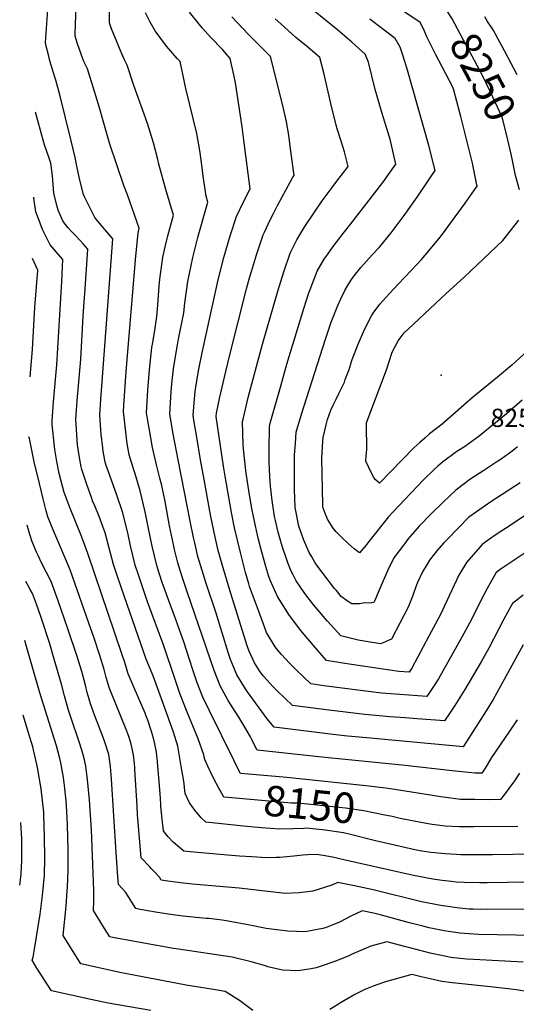
# Model space of a CAD drawing. Units: inches. Extents: x 2572723 to 2578070, y 1545273 to 1550708.
# Drawn here: x 2572744 to 2573215, y 1546271 to 1547205 of the extents above; entities that cross this region are included whole.
import ezdxf
from ezdxf.enums import TextEntityAlignment as Align

# ---------------------------------------------------------------- set-up
doc = ezdxf.new("R2010")
doc.units = ezdxf.units.IN
doc.header["$MEASUREMENT"] = 0
doc.layers.add('tile_2467_28_contour_10ft', color=254, linetype='Continuous')
doc.layers.add('tile_2467_28_spot_elev', color=64, linetype='Continuous')
doc.styles.add('Arial', font='arial.ttf')

msp = doc.modelspace()

# ---------------------------------------------------------------- linework, layer by layer
at = {"layer": 'tile_2467_28_contour_10ft'}
msp.add_line((2573090.73, 1546476.09, 8160), (2573080.36, 1546477.39, 8160), dxfattribs=at)
for points, elevation in [([(2573080.36, 1546477.39), (2573071.96, 1546478.45), (2572996.98, 1546486.38), (2572964.45, 1546489.01), (2572953.13, 1546489.96), (2572949.97, 1546496.18), (2572946.96, 1546502.14), (2572923.24, 1546549.99), (2572917.43, 1546562.3), (2572911.76, 1546576.86), (2572907.82, 1546588.25), (2572901.87, 1546606.96), (2572899.26, 1546614.98), (2572896.92, 1546622), (2572890.4, 1546639.52), (2572885.88, 1546651.34), (2572880.59, 1546665.94), (2572879.2, 1546670.09), (2572876.02, 1546680.06), (2572873.8, 1546687.37), (2572869.28, 1546705.63), (2572865.5, 1546723.88), (2572862.69, 1546738.04), (2572858.03, 1546758.15), (2572855.07, 1546767.79), (2572852.54, 1546775.95), (2572849.84, 1546784.06), (2572847.36, 1546792.23), (2572845.66, 1546802.98), (2572844.23, 1546813.81), (2572841.91, 1546833.13), (2572842.24, 1546838.86), (2572844.63, 1546871.23), (2572853.88, 1546980.56), (2572855.85, 1547002.25), (2572857, 1547007.1), (2572846, 1547038.66), (2572842.51, 1547047.66), (2572829.12, 1547086.68), (2572823.89, 1547104.38), (2572819.41, 1547121.21), (2572815.93, 1547132.62), (2572807.75, 1547158.17), (2572804.37, 1547165.07), (2572803.48, 1547167.62), (2572798.53, 1547181.92), (2572796.17, 1547189.12), (2572796.31, 1547191.7), (2572799.68, 1547286.71)], 8160), ([(2572948.48, 1546466.73), (2572937.31, 1546467.75), (2572933.42, 1546474.57), (2572932.45, 1546476.32), (2572927.72, 1546485.1), (2572924.18, 1546492.37), (2572923.29, 1546494.27), (2572919.26, 1546503.35), (2572918.76, 1546505.56), (2572918.21, 1546507.92), (2572912.79, 1546522.98), (2572901.13, 1546551.44), (2572898.93, 1546557.12), (2572895.55, 1546566.06), (2572890.46, 1546581.01), (2572880.47, 1546611.05), (2572864.91, 1546652.97), (2572856.47, 1546677.58), (2572853.27, 1546687.73), (2572848.65, 1546705.99), (2572846.02, 1546718.15), (2572841.18, 1546738.04), (2572835.85, 1546753.9), (2572827.39, 1546777.02), (2572826.02, 1546781.09), (2572824.71, 1546785.14), (2572822.76, 1546795.8), (2572822, 1546801.61), (2572821.39, 1546806.65), (2572820.99, 1546811.16), (2572819.48, 1546830.25), (2572820.7, 1546844.71), (2572832.05, 1546996.97), (2572824.45, 1547005.78), (2572817.55, 1547013.77), (2572814.89, 1547017.09), (2572805.12, 1547036.89), (2572804.25, 1547038.87), (2572800.83, 1547051.24), (2572799.53, 1547057.04), (2572798.04, 1547064.18), (2572796.2, 1547074.12), (2572792.39, 1547089.83), (2572781.67, 1547133.35), (2572777.82, 1547147.48), (2572776.99, 1547150.1), (2572772.14, 1547165.81), (2572770.74, 1547171.51), (2572768.82, 1547179.66), (2572768.05, 1547183.05), (2572770.46, 1547218.5)], 8150), ([(2572843.12, 1547166.72), (2572840.44, 1547172.37), (2572838.8, 1547176.21), (2572835.93, 1547183.16), (2572830.8, 1547195.94), (2572828.77, 1547201.79), (2572828.7, 1547212.27)], 8170), ([(2573221.21, 1546612.14), (2573214.17, 1546598.79), (2573199.89, 1546572.73), (2573192.75, 1546560.2), (2573186.09, 1546549.61), (2573164.34, 1546515.27), (2573161.24, 1546515.53), (2573072.85, 1546523.73), (2573054.49, 1546525.54), (2573038.3, 1546527.37), (2573018.05, 1546529.83), (2572985.15, 1546533.95), (2572978.48, 1546542.04), (2572959.66, 1546567.61), (2572957.81, 1546570.25), (2572949.55, 1546583.7), (2572945.03, 1546594.25), (2572943.53, 1546598.03), (2572941.69, 1546603.78), (2572929.78, 1546642.95), (2572920.58, 1546670.28), (2572916.62, 1546682.45), (2572912.71, 1546695.76), (2572909.66, 1546708.66), (2572908.49, 1546713.88), (2572905.27, 1546729.42), (2572894.21, 1546785.74), (2572889.03, 1546813.76), (2572887.96, 1546819.67), (2572886.01, 1546830.76), (2572887.44, 1546852.29), (2572888.22, 1546862.58), (2572889.39, 1546873.25), (2572889.49, 1546873.91), (2572892.86, 1546894.45), (2572894.04, 1546900.26), (2572899.27, 1546926.7), (2572900.32, 1546935.87), (2572903.25, 1546956.65), (2572906.27, 1546971.76), (2572907.83, 1546979.2), (2572912.59, 1546998.22), (2572913.66, 1547001.85), (2572922.13, 1547031.63), (2572920.57, 1547037.32), (2572917.67, 1547056.38), (2572916.71, 1547064.5), (2572914.45, 1547080.68), (2572911.59, 1547096.73), (2572901.19, 1547139.41), (2572895.79, 1547165.15), (2572892.99, 1547168.02), (2572882.81, 1547179.75), (2572872.18, 1547194.07), (2572867.47, 1547202.48), (2572862.9, 1547211.12)], 8180), ([(2573221.24, 1546659.04), (2573211.13, 1546651.24), (2573209.87, 1546649), (2573203.08, 1546636.41), (2573188.73, 1546609.04), (2573181.31, 1546595.84), (2573166.03, 1546569.66), (2573161.3, 1546562.05), (2573156.39, 1546554.51), (2573151.34, 1546547.02), (2573146.59, 1546540.1), (2573120.73, 1546541.95), (2573109.3, 1546542.79), (2573094.79, 1546543.91), (2573070.99, 1546546.05), (2573037.01, 1546550.08), (2573019.69, 1546552.22), (2573002.45, 1546554.47), (2572987.95, 1546568.4), (2572983.53, 1546572.78), (2572978.29, 1546578.54), (2572974.65, 1546582.62), (2572971.25, 1546587.31), (2572966.41, 1546594.93), (2572961.31, 1546605.98), (2572959.58, 1546610.09), (2572943.64, 1546661.69), (2572935.6, 1546688.25), (2572931.83, 1546701.61), (2572928.01, 1546718.4), (2572924.72, 1546735.36), (2572918.55, 1546768.93), (2572915.25, 1546787.35), (2572911.55, 1546808.95), (2572909.15, 1546823.12), (2572908.07, 1546829.57), (2572908.99, 1546841.52), (2572909.99, 1546852.36), (2572911.05, 1546858.64), (2572913.67, 1546873.34), (2572917.18, 1546890.4), (2572932.03, 1546958.11), (2572937.28, 1546979.43), (2572943.3, 1546999.73), (2572949.19, 1547017.99), (2572955.88, 1547031.95), (2572962.23, 1547044.38), (2572956.36, 1547090.5), (2572954.65, 1547103.29), (2572948.4, 1547144.96), (2572946.89, 1547152.32), (2572943.38, 1547168.08), (2572935.85, 1547176.34), (2572924.63, 1547188.07), (2572917.14, 1547196.57), (2572913.82, 1547200.45), (2572904.79, 1547211.76)], 8190), ([(2573218.57, 1546765.74), (2573190.62, 1546747.57), (2573177.02, 1546738.11), (2573169.9, 1546733.06), (2573149.43, 1546712.28), (2573145.84, 1546708.52), (2573139.52, 1546701.23), (2573132.44, 1546692.34), (2573130.12, 1546688.52), (2573125.79, 1546681.12), (2573120.96, 1546671), (2573120.12, 1546668.97), (2573116.52, 1546658.89), (2573112.18, 1546647.73), (2573096.4, 1546617.53), (2573092.56, 1546615.7), (2573090.55, 1546614.93), (2573085.81, 1546613.11), (2573082.14, 1546613.64), (2573076.26, 1546614.62), (2573064.87, 1546616.62), (2573048.2, 1546620.63), (2573035.57, 1546634.45), (2573024.62, 1546647.43), (2573022.74, 1546649.77), (2573014.23, 1546660.65), (2573006, 1546672.65), (2573003.06, 1546678.27), (2573001.23, 1546682.02), (2572997.97, 1546689.88), (2572996.96, 1546692.49), (2572992.58, 1546705.65), (2572990.68, 1546712.12), (2572988.85, 1546719.02), (2572986.34, 1546729.79), (2572985.45, 1546733.73), (2572983.15, 1546748.77), (2572981.57, 1546762.44), (2572980.85, 1546771.56), (2572980.19, 1546785.84), (2572980.27, 1546796.82), (2572980.52, 1546818.77), (2572981.35, 1546822.19), (2572991.67, 1546858.66), (2572997.19, 1546878.04), (2573013.23, 1546930.79), (2573018.05, 1546945.66), (2573019.1, 1546948.81), (2573025.93, 1546966.2), (2573032.92, 1546978.3), (2573034.3, 1546980.26), (2573041.01, 1546989.66), (2573050.51, 1547002.07), (2573057.69, 1547011.14), (2573088.03, 1547050.39), (2573100.54, 1547067.88), (2573094.98, 1547091.41), (2573094.21, 1547094.21), (2573087.36, 1547115.84), (2573080.99, 1547138.61), (2573074.67, 1547164.34), (2573071.26, 1547172.12), (2573058.61, 1547183.55), (2573045.52, 1547194.75), (2573022.17, 1547213.71)], 8220), ([(2573220.34, 1546843.91), (2573205.47, 1546831.01), (2573179.54, 1546809.74), (2573165.49, 1546799.85), (2573158.51, 1546795.25), (2573144.92, 1546785.33), (2573140.37, 1546781.38), (2573137.48, 1546778.84), (2573126.57, 1546768.13), (2573097.57, 1546737.91), (2573093.61, 1546733.55), (2573074.81, 1546710.04), (2573071.89, 1546706.38), (2573065.96, 1546699.27), (2573060.89, 1546703.05), (2573055.26, 1546708.03), (2573049.17, 1546713.71), (2573043.74, 1546719.31), (2573041.08, 1546722.7), (2573035.76, 1546731.18), (2573033.02, 1546737.64), (2573031.29, 1546742.57), (2573031.24, 1546744.87), (2573030.33, 1546789.14), (2573030.5, 1546794.28), (2573031.08, 1546805), (2573031.49, 1546808.49), (2573034.75, 1546821.98), (2573035.73, 1546825.84), (2573038.76, 1546834.42), (2573041.22, 1546839.92), (2573043.76, 1546844.98), (2573046.52, 1546850.34), (2573051.62, 1546861.17), (2573052.54, 1546863.5), (2573056.12, 1546873.07), (2573058.45, 1546880.62), (2573059.08, 1546882.58), (2573064.82, 1546897.15), (2573070.83, 1546910.91), (2573077.43, 1546924.12), (2573079.07, 1546926.49), (2573085.43, 1546935.13), (2573094.45, 1546945.19), (2573102.95, 1546954.3), (2573115.02, 1546966.98), (2573124.97, 1546977.44), (2573131.7, 1546985.52), (2573142.48, 1546998.51), (2573144.68, 1547001.4), (2573166.3, 1547030.82), (2573175.18, 1547043.42), (2573177.61, 1547047.04), (2573177.13, 1547049.69), (2573175.29, 1547059.25), (2573173.24, 1547068.75), (2573162.26, 1547112.82), (2573161.27, 1547116.51), (2573155.43, 1547137.85), (2573154.84, 1547139.99), (2573144.5, 1547160), (2573138.26, 1547172.06), (2573129.66, 1547189.02), (2573127.74, 1547193.74), (2573125.44, 1547198.57), (2573123.73, 1547202.05), (2573103.43, 1547215.52)], 8240), ([(2573209.78, 1547077.37), (2573205.39, 1547096.17), (2573201.45, 1547112.28), (2573192.93, 1547130.56), (2573186.16, 1547144.65), (2573183.88, 1547149.35), (2573175.01, 1547166.17), (2573164.52, 1547185.85), (2573153.99, 1547205.53), (2573147.22, 1547216.08), (2573145, 1547217.6)], 8250), ([(2573203.4, 1546686.16), (2573200.46, 1546684.23), (2573195.76, 1546680.58), (2573191.12, 1546672.7), (2573187.06, 1546665.37), (2573183.94, 1546659.45), (2573170.44, 1546632.6), (2573163.2, 1546619.33), (2573140.84, 1546579.87), (2573136.21, 1546572.68), (2573129.89, 1546563.19), (2573104.16, 1546564.85), (2573086.99, 1546566.23), (2573032.1, 1546573.33), (2573019.75, 1546574.99), (2573005.82, 1546588.28), (2572999.53, 1546594.63), (2572992.08, 1546602.81), (2572988.09, 1546607.28), (2572986.09, 1546610.29), (2572977.77, 1546623.63), (2572976.11, 1546628.09), (2572970.06, 1546644.49), (2572961.77, 1546667.23), (2572960.99, 1546669.8), (2572957.9, 1546680.55), (2572952.94, 1546699.49), (2572947.43, 1546722.97), (2572944.39, 1546737.49), (2572938.4, 1546771.83), (2572936.97, 1546781.43), (2572930.12, 1546828.39), (2572930.4, 1546831.66), (2572932.2, 1546840.85), (2572933.2, 1546845.73), (2572939.18, 1546871.13), (2572943.08, 1546886.98), (2572958.8, 1546949.56), (2572961.67, 1546960.1), (2572963.47, 1546966.09), (2572968.16, 1546981.67), (2572974.75, 1547000.74), (2572975.85, 1547003.31), (2572981.12, 1547014.91), (2572984.27, 1547021.03), (2572988.22, 1547028.6), (2573000.39, 1547051.3), (2573002.85, 1547055.49), (2573003.98, 1547056.99), (2573000.64, 1547082.44), (2572998.88, 1547095.22), (2572996.68, 1547107.95), (2572993.2, 1547123.26), (2572981.56, 1547169.87), (2572969.5, 1547181.89), (2572960.65, 1547190.71), (2572944.82, 1547207.48)], 8200), ([(2573231.24, 1546739.95), (2573208.84, 1546725.22), (2573196.71, 1546717.42), (2573189.26, 1546712.24), (2573182.44, 1546707.31), (2573167.42, 1546690.17), (2573160.36, 1546678.02), (2573146.53, 1546648.98), (2573143.36, 1546642.07), (2573138.03, 1546631.92), (2573131.83, 1546620.13), (2573115.71, 1546590.07), (2573113.19, 1546586.28), (2573103.36, 1546586.89), (2573052.1, 1546594.42), (2573034.74, 1546597.24), (2573022.32, 1546611.42), (2573010.11, 1546625.95), (2572998.91, 1546640.89), (2572988.17, 1546657.76), (2572981.36, 1546673.21), (2572979.97, 1546676.98), (2572976.98, 1546686.38), (2572973.35, 1546699.78), (2572969.94, 1546713.25), (2572965.77, 1546732.02), (2572963.66, 1546742.82), (2572960.97, 1546758.41), (2572958.51, 1546774.77), (2572958.19, 1546777.4), (2572955.88, 1546797.82), (2572955.72, 1546801.77), (2572955.03, 1546823.91), (2572955.78, 1546827.29), (2572960.36, 1546846.56), (2572974.08, 1546897.09), (2572988.59, 1546947.42), (2572994.11, 1546965.68), (2573000.34, 1546983.47), (2573003.35, 1546989.73), (2573006.56, 1546996.09), (2573014, 1547008.61), (2573023.16, 1547022.24), (2573030.63, 1547033.02), (2573040.03, 1547045.71), (2573044.65, 1547051.73), (2573055.25, 1547065.55), (2573052.69, 1547075.69), (2573051.68, 1547079.36), (2573048.64, 1547089.56), (2573044.84, 1547101.4), (2573043.92, 1547104.89), (2573038.65, 1547125.12), (2573032.14, 1547154.35), (2573028.49, 1547168.74), (2573016.96, 1547178.53), (2573005.71, 1547187.92), (2572991.44, 1547200.65), (2572985.84, 1547205.7)], 8210), ([(2573216.07, 1546799.76), (2573213.68, 1546797.84), (2573210.84, 1546795.7), (2573200.49, 1546788.18), (2573197.4, 1546786.11), (2573184.13, 1546777.49), (2573170.85, 1546768.77), (2573157.36, 1546758.8), (2573145.63, 1546747.56), (2573133.97, 1546736.21), (2573122.54, 1546724.59), (2573111.84, 1546712.11), (2573108.66, 1546707.94), (2573098.65, 1546694.44), (2573097.57, 1546692.38), (2573093.42, 1546684.29), (2573084.53, 1546663.9), (2573080.27, 1546653.52), (2573079.58, 1546652.17), (2573075.75, 1546651.44), (2573070.97, 1546651.95), (2573066.01, 1546650.96), (2573062.08, 1546650.98), (2573058.89, 1546651.07), (2573054.62, 1546653.33), (2573048.66, 1546657.76), (2573044.03, 1546663.48), (2573042.39, 1546665.53), (2573026.3, 1546686.61), (2573023.87, 1546689.89), (2573020.62, 1546695.34), (2573018.21, 1546699.64), (2573015.93, 1546704.77), (2573013.11, 1546711.24), (2573011.88, 1546714.62), (2573008.53, 1546724.52), (2573008.39, 1546724.99), (2573008.21, 1546725.77), (2573006.46, 1546734.21), (2573004.99, 1546742.35), (2573004.52, 1546751.09), (2573004.18, 1546759.2), (2573004.4, 1546792.34), (2573005.18, 1546802.8), (2573006.01, 1546813.63), (2573010.28, 1546828.39), (2573011.01, 1546830.82), (2573033.67, 1546901.81), (2573039.26, 1546917.86), (2573045.35, 1546933.67), (2573048.14, 1546939.95), (2573051.94, 1546947.91), (2573055.61, 1546953.89), (2573059.04, 1546959.4), (2573062.07, 1546963.43), (2573067.21, 1546969.68), (2573078.15, 1546981.65), (2573084.95, 1546989.09), (2573095.96, 1547002.79), (2573108.5, 1547019.2), (2573120.87, 1547036.57), (2573133.12, 1547054.69), (2573137.74, 1547061.8), (2573131.65, 1547085.42), (2573111.51, 1547156.86), (2573107.39, 1547170.12), (2573104.61, 1547178.53), (2573099.83, 1547186.82), (2573083.88, 1547199), (2573075.66, 1547205.25)], 8230), ([(2573215.49, 1547152.43), (2573203.68, 1547175.36), (2573192.69, 1547195.17), (2573187.62, 1547203.02), (2573184.8, 1547207.32)], 8260), ([(2573215.71, 1546541.1), (2573208.27, 1546530.1), (2573195.32, 1546511.28), (2573191.3, 1546505.11), (2573185.22, 1546495.24), (2573182.13, 1546490.37), (2573175.63, 1546490.44), (2573153.88, 1546492.53), (2573109.45, 1546497.76), (2573049.1, 1546503.65), (2573036.35, 1546504.98), (2572968.94, 1546512.18), (2572966.79, 1546516.46), (2572963.84, 1546522.44), (2572962.5, 1546524.85), (2572957.06, 1546534.09), (2572951.38, 1546543.62), (2572947.9, 1546548.95), (2572941.46, 1546559.35), (2572933.68, 1546573.12), (2572927.98, 1546587.67), (2572902.44, 1546662.37), (2572899.25, 1546671.71), (2572897.63, 1546676.65), (2572893.65, 1546689.94), (2572890.49, 1546702.59), (2572889.38, 1546707.08), (2572885.77, 1546724.75), (2572881.48, 1546748.03), (2572878.35, 1546763.05), (2572876.68, 1546769.98), (2572873.71, 1546781.56), (2572869.45, 1546799.15), (2572866.36, 1546817.55), (2572865.22, 1546824.29), (2572863.96, 1546831.94), (2572865.03, 1546853.49), (2572866.6, 1546872.66), (2572869.03, 1546893.9), (2572869.56, 1546897.06), (2572871.67, 1546910.22), (2572873.75, 1546923.37), (2572874.59, 1546934.08), (2572875.86, 1546952.22), (2572876.49, 1546958.8), (2572879.39, 1546979.61), (2572881.93, 1546990.51), (2572884.23, 1546999.7), (2572889.57, 1547019.36), (2572882.3, 1547043.8), (2572875.56, 1547067.89), (2572874.74, 1547072.05), (2572870.68, 1547087.84), (2572864.98, 1547106.22), (2572861.75, 1547115.06), (2572851.81, 1547142.3), (2572845.59, 1547161.63), (2572843.12, 1547166.72)], 8170), ([(2573230.69, 1546413.68), (2573192.24, 1546413.09), (2573177.1, 1546412.95), (2573162.09, 1546413.1), (2573158.14, 1546413.23), (2573147.37, 1546413.91), (2573133.59, 1546415.25), (2573125.08, 1546416.56), (2573118.42, 1546417.76), (2573110.18, 1546419.53), (2573081.06, 1546426.23), (2573056.24, 1546432.48), (2573050.88, 1546433.72), (2573033.54, 1546436.22), (2573015.68, 1546438.1), (2573013.09, 1546438), (2573002.79, 1546437.59), (2572990.04, 1546437.33), (2572972.98, 1546438.58), (2572956.04, 1546440.1), (2572920.04, 1546443.94), (2572915.74, 1546448.17), (2572909.74, 1546455.32), (2572904.65, 1546462.31), (2572900.58, 1546471.08), (2572899.23, 1546482.66), (2572896.89, 1546497.14), (2572893.69, 1546516.01), (2572889.65, 1546529.29), (2572881.06, 1546553.07), (2572879.44, 1546557.53), (2572870.54, 1546581.71), (2572869.11, 1546584.86), (2572863.59, 1546598.42), (2572842.86, 1546657.64), (2572835.92, 1546677.94), (2572832.61, 1546688.09), (2572829.83, 1546698.83), (2572824.57, 1546718.23), (2572818.86, 1546733.63), (2572814.72, 1546743.74), (2572812.79, 1546748.6), (2572811.54, 1546751.77), (2572807.17, 1546764.1), (2572803.13, 1546776.27), (2572802.52, 1546778.19), (2572801.92, 1546780.96), (2572800.19, 1546789.61), (2572798.51, 1546801.82), (2572796.87, 1546825.56), (2572798.22, 1546843.41), (2572801.59, 1546882.81), (2572803.67, 1546923.6), (2572805.1, 1546941.58), (2572805.33, 1546944.78), (2572808.29, 1546987.18), (2572803.75, 1546992.23), (2572800.81, 1546995.49), (2572795.51, 1547001.03), (2572792.9, 1547003.62), (2572789.63, 1547007.42), (2572785.73, 1547012.06), (2572784.16, 1547014.61), (2572779.99, 1547024.25), (2572778.76, 1547028.64), (2572776.02, 1547040.4), (2572775.65, 1547044.22), (2572774.68, 1547056.76), (2572773.12, 1547068.65), (2572771.75, 1547072.37), (2572767.06, 1547086.19), (2572765.79, 1547090.57), (2572758.63, 1547117.21)], 8140), ([(2573217.91, 1547043.32), (2573213.93, 1547057.04), (2573213.15, 1547061.62), (2573211.23, 1547071.15), (2573209.78, 1547077.37)], 8250), ([(2572808.29, 1546698.8), (2572802.52, 1546714.12), (2572791.05, 1546742.28), (2572785.73, 1546756.56), (2572781.12, 1546774.6), (2572778.7, 1546785.82), (2572776.97, 1546797.14), (2572776.61, 1546800.01), (2572774.26, 1546820.87), (2572774.39, 1546824.33), (2572775.49, 1546842.3), (2572778.77, 1546877.41), (2572783.47, 1546956.37), (2572784.53, 1546977.4), (2572778.06, 1546984.71), (2572772.32, 1546991.39), (2572765.21, 1547005.83), (2572763.86, 1547009.16), (2572758.97, 1547022.65), (2572757.11, 1547035.64), (2572756.97, 1547036.57)], 8130), ([(2573225.42, 1546890.71), (2573210.7, 1546877.29), (2573197.01, 1546865.91), (2573172.91, 1546846.19), (2573154.59, 1546830.13), (2573144.52, 1546821.4), (2573132.38, 1546812.05), (2573127.86, 1546808.03), (2573123.36, 1546803.99), (2573117.68, 1546798.77), (2573106.97, 1546787.87), (2573085, 1546765.2), (2573080.9, 1546768.9), (2573079.15, 1546771.25), (2573077.69, 1546774.18), (2573072.06, 1546786.08), (2573072.46, 1546791.21), (2573072.82, 1546797.1), (2573072.87, 1546803.55), (2573072.66, 1546814.64), (2573072.63, 1546819.23), (2573072.78, 1546822.56), (2573074.99, 1546828.55), (2573075.93, 1546831.07), (2573088.85, 1546865.21), (2573091.91, 1546873.82), (2573096.65, 1546888.48), (2573097.53, 1546890.93), (2573102.84, 1546900.41), (2573108.43, 1546907.72), (2573112.28, 1546911.35), (2573148.12, 1546945.16), (2573165.45, 1546960.74), (2573171.41, 1546966.32), (2573202.14, 1546995.45), (2573217.1, 1547014.8)], 8250), ([(2572753.46, 1546866.2), (2572755.61, 1546892), (2572757.79, 1546932.11), (2572760.74, 1546966.93), (2572760.77, 1546967.61), (2572760.43, 1546968.04), (2572755.77, 1546978.18)], 8120), ([(2572814.1, 1546618.27), (2572809.16, 1546632.46), (2572791.33, 1546683.29), (2572781.71, 1546706.08), (2572775.89, 1546719.6), (2572770.32, 1546733.5), (2572768.75, 1546739.09), (2572765.79, 1546750.51), (2572760.64, 1546771.65), (2572757.92, 1546782.83), (2572757.11, 1546787.29), (2572752.94, 1546807.66), (2572752.29, 1546809.27)], 8120), ([(2573327.52, 1546777.75), (2573295.71, 1546751.75), (2573273.89, 1546734.88), (2573250.86, 1546718.03), (2573236.65, 1546708.08), (2573203.4, 1546686.16)], 8200), ([(2573232.63, 1546336.25), (2573214.49, 1546336.86), (2573196.64, 1546337.07), (2573178.87, 1546337.48), (2573161.37, 1546338.62), (2573159.27, 1546338.91), (2573150.37, 1546340.21), (2573146.3, 1546340.97), (2573132.13, 1546343.71), (2573125.98, 1546345.29), (2573113.51, 1546348.51), (2573086.84, 1546355.78), (2573079.44, 1546357.62), (2573068.6, 1546359.72), (2573057.27, 1546354.53), (2573048.24, 1546349.85), (2573046.3, 1546348.91), (2573042.4, 1546347.29), (2573034.46, 1546344.11), (2573031.21, 1546343.04), (2573021.12, 1546341.07), (2573014.45, 1546340.03), (2572997.98, 1546340.49), (2572982.42, 1546342.55), (2572977.47, 1546343.24), (2572961.89, 1546346.39), (2572941.31, 1546350.2), (2572935.83, 1546351.03), (2572923.01, 1546352.45), (2572920.45, 1546352.71), (2572898.57, 1546354.87), (2572886.8, 1546356.34), (2572872.27, 1546358.76), (2572857.73, 1546361.23), (2572853.61, 1546361.96), (2572849.97, 1546367.95), (2572848.46, 1546370.57), (2572844.4, 1546377.26), (2572841.02, 1546380.87), (2572837.25, 1546384.87), (2572836.64, 1546392.21), (2572834.99, 1546415.13), (2572830.72, 1546484.56), (2572829.71, 1546496.56), (2572828.02, 1546508.22), (2572824.5, 1546519.69), (2572822.57, 1546525), (2572814.98, 1546544.81), (2572810.8, 1546556.13), (2572809.51, 1546560.56), (2572807.72, 1546566.81), (2572805.91, 1546573.68), (2572802.37, 1546586.81), (2572798.04, 1546600.95), (2572789.24, 1546627.14), (2572779.94, 1546653.89), (2572773.45, 1546671.96), (2572769.15, 1546680.66), (2572764.62, 1546689.23), (2572761.01, 1546696.6), (2572759.49, 1546699.88), (2572755.12, 1546710.77), (2572752.2, 1546719.85), (2572750.57, 1546725.66)], 8110), ([(2573245.17, 1546387.41), (2573187.02, 1546386.55), (2573180.34, 1546386.55), (2573165.36, 1546386.77), (2573157.61, 1546387.14), (2573153.45, 1546387.55), (2573144.59, 1546388.71), (2573135.7, 1546389.95), (2573117.36, 1546393.34), (2573051.05, 1546408.22), (2573040.52, 1546410.65), (2573031.4, 1546412.42), (2573025.27, 1546413.35), (2573016.97, 1546412.99), (2573012.3, 1546412.75), (2573003.8, 1546411.79), (2572990.55, 1546410.41), (2572986.85, 1546410.3), (2572977.79, 1546410.12), (2572963.7, 1546410.97), (2572952.16, 1546411.73), (2572940.62, 1546412.58), (2572905.37, 1546415.71), (2572899.41, 1546416.38), (2572889.04, 1546424.92), (2572884.42, 1546429.94), (2572880.5, 1546434.69), (2572880.08, 1546435.66), (2572878.77, 1546446.62), (2572877.57, 1546458.65), (2572877.44, 1546461.01), (2572876.93, 1546470.98), (2572874.09, 1546504.67), (2572873.8, 1546506.86), (2572873.23, 1546510.27), (2572871.81, 1546518.24), (2572870.62, 1546523.63), (2572868.61, 1546529.77), (2572865.04, 1546540.59), (2572863.59, 1546544.48), (2572862.51, 1546547.26), (2572852.08, 1546571.22), (2572846.4, 1546584.65), (2572843.18, 1546595.21), (2572840.62, 1546603.68), (2572808.29, 1546698.8)], 8130), ([(2573221.32, 1546311.22), (2573204.01, 1546312.29), (2573174.18, 1546313.7), (2573167.49, 1546314.15), (2573152.76, 1546315.76), (2573145.47, 1546317.1), (2573133, 1546319.65), (2573128.19, 1546320.87), (2573113.7, 1546324.73), (2573110.06, 1546325.75), (2573094.44, 1546329.95), (2573091.94, 1546330.62), (2573076.78, 1546326.33), (2573059.82, 1546318.97), (2573056.03, 1546317.24), (2573044.17, 1546312.36), (2573032.38, 1546308.36), (2573024.82, 1546305.86), (2573020.11, 1546304.98), (2573007.4, 1546302.84), (2572992.97, 1546303.52), (2572979.04, 1546306.86), (2572976.88, 1546307.67), (2572963.36, 1546311.52), (2572945.09, 1546316.09), (2572894.16, 1546323.47), (2572889.66, 1546324.1), (2572861.39, 1546329.08), (2572831.79, 1546334.49), (2572829, 1546335.08), (2572823.96, 1546343.2), (2572813.59, 1546360.14), (2572813.77, 1546369.38), (2572813.97, 1546373.21), (2572814.02, 1546379.25), (2572811.56, 1546436.8), (2572810.26, 1546460.13), (2572809.85, 1546465.39), (2572808, 1546484.15), (2572807.69, 1546486.91), (2572806.38, 1546497.18), (2572805.04, 1546503.17), (2572803.51, 1546508.98), (2572800.64, 1546518.15), (2572791.46, 1546545.53), (2572789.71, 1546551), (2572786.08, 1546563.76), (2572783.09, 1546574.8), (2572776.38, 1546598.38), (2572772.15, 1546612.88), (2572763.56, 1546638.97), (2572759.39, 1546650.61), (2572755.58, 1546660.64), (2572753.51, 1546664.66), (2572751.07, 1546669.21), (2572749.46, 1546671.98)], 8100), ([(2572964.71, 1546265.39), (2572952.05, 1546275.01), (2572938.65, 1546283.32), (2572929.34, 1546284.98), (2572901.58, 1546289.54), (2572838.59, 1546301.55), (2572820.1, 1546305.45), (2572801.44, 1546309.52), (2572784.7, 1546336.52), (2572787.53, 1546364.34), (2572788.71, 1546378.91), (2572788.91, 1546382.23), (2572789.67, 1546398.06), (2572789.66, 1546408.65), (2572789.53, 1546418.17), (2572788.96, 1546441.36), (2572788.25, 1546454.45), (2572787.58, 1546464.12), (2572785.96, 1546478.67), (2572785.02, 1546486.29), (2572782.48, 1546500.21), (2572781.61, 1546504.36), (2572778.53, 1546516.19), (2572776.62, 1546522.21), (2572762.52, 1546566.51), (2572750.1, 1546610.49), (2572748.32, 1546616.32)], 8090), ([(2573225.33, 1546361.58), (2573187.8, 1546361.21), (2573173.83, 1546361.39), (2573169.96, 1546361.45), (2573160.87, 1546362.35), (2573156.11, 1546363.01), (2573151.98, 1546363.63), (2573143.06, 1546365), (2573124.82, 1546368.52), (2573079.13, 1546379.7), (2573061.2, 1546383.53), (2573053.36, 1546385.12), (2573045.6, 1546386.63), (2573038.76, 1546384), (2573021.77, 1546378.6), (2573008.76, 1546376.99), (2572995.86, 1546376.26), (2572976.16, 1546378.42), (2572951.83, 1546381.4), (2572907.61, 1546385.31), (2572896.1, 1546386.56), (2572883.98, 1546387.98), (2572877.95, 1546388.96), (2572876.16, 1546391.69), (2572871.07, 1546397.12), (2572868.63, 1546399.7), (2572866.61, 1546401.78), (2572858.69, 1546410.07), (2572855.65, 1546447.44), (2572855.41, 1546450.9), (2572854.99, 1546459.48), (2572852.94, 1546493.84), (2572852.81, 1546495.86), (2572852.42, 1546499.42), (2572851.43, 1546507.64), (2572850.03, 1546515.13), (2572849.14, 1546518.99), (2572846.74, 1546526.14), (2572844.75, 1546531.77), (2572839.97, 1546543.53), (2572833.68, 1546558.48), (2572828.77, 1546570.53), (2572825.69, 1546581.2), (2572823.69, 1546588.72), (2572819.73, 1546601.81), (2572814.1, 1546618.27)], 8120), ([(2572867.93, 1546265.49), (2572827.54, 1546272.47), (2572811.22, 1546275.86), (2572773.81, 1546283.94), (2572769.15, 1546291.16), (2572764.53, 1546298.39), (2572759.96, 1546305.67), (2572755.45, 1546312.98), (2572756.23, 1546315.99), (2572757.61, 1546323.61), (2572762.84, 1546356.7), (2572765.33, 1546374.41), (2572767.24, 1546393.74), (2572767.54, 1546409.93), (2572767.24, 1546430.28), (2572766.48, 1546450.23), (2572766.32, 1546453.28), (2572764.06, 1546475.6), (2572760.37, 1546495.9), (2572756.02, 1546515.3), (2572752.04, 1546528.75), (2572746.85, 1546545.22)], 8080), ([(2573217.94, 1546490.46), (2573212.96, 1546483.08), (2573207.76, 1546475.86), (2573203.3, 1546469.93), (2573199.92, 1546465.47), (2573189.34, 1546465.26), (2573175.47, 1546465.3), (2573161.71, 1546465.55), (2573143.3, 1546467.89), (2573095.38, 1546475.5), (2573090.73, 1546476.09)], 8160), ([(2573088.32, 1546450.99), (2573070.14, 1546454.78), (2573052.67, 1546457.13), (2573028.63, 1546459.76), (2573016.85, 1546460.89), (2573006.48, 1546461.85), (2573001.14, 1546461.96), (2572948.48, 1546466.73)], 8150), ([(2573216.21, 1546439.95), (2573174.88, 1546439.4), (2573163.49, 1546439.36), (2573160.98, 1546439.4), (2573147.42, 1546439.99), (2573134.82, 1546441.73), (2573129.19, 1546442.65), (2573104.61, 1546447.46), (2573096.92, 1546449.19), (2573088.32, 1546450.99)], 8150), ([(2572743.54, 1546384.28), (2572744.26, 1546389.32), (2572744.8, 1546394.64), (2572745.55, 1546407.48), (2572745.64, 1546411.04), (2572745.58, 1546425.4), (2572745.47, 1546428.28), (2572744.79, 1546443.16), (2572744.76, 1546443.52)], 8070), ([(2573284.02, 1546271.2), (2573275.81, 1546273.7), (2573226.1, 1546282.95), (2573214.95, 1546284.84), (2573209.76, 1546285.65), (2573193.3, 1546287.56), (2573160.42, 1546290.82), (2573154.01, 1546291.65), (2573144.17, 1546292.93), (2573133.16, 1546295.36), (2573124.58, 1546297.26), (2573115.58, 1546299.52), (2573090.77, 1546292.51), (2573088.81, 1546291.88), (2573078.83, 1546288.41), (2573071.16, 1546285.29), (2573061.65, 1546280.68), (2573048.05, 1546272.78), (2573046.18, 1546271.52), (2573037.87, 1546266.37)], 8090)]:
    msp.add_lwpolyline(points, dxfattribs=dict(at, elevation=elevation))
at = {"layer": 'tile_2467_28_spot_elev'}
msp.add_point((2573143.48, 1546867.78, 8256.1), dxfattribs=at)

# ---------------------------------------------------------------- texts
at = {"color": 18, "style": 'Arial'}
for s, rotation, p in [('8250', -62.2045, (2573183.24, 1547150.56)), ('8150', -5.48944, (2573018.58, 1546460.73))]:
    msp.add_text(s, height=28.8, rotation=rotation, dxfattribs=at).set_placement(p, align=Align.MIDDLE_CENTER)
msp.add_text('8256.1', height=17.28, dxfattribs=at).set_placement((2573226.41, 1546827.27), align=Align.MIDDLE_CENTER)

doc.saveas('drawing.dxf')
